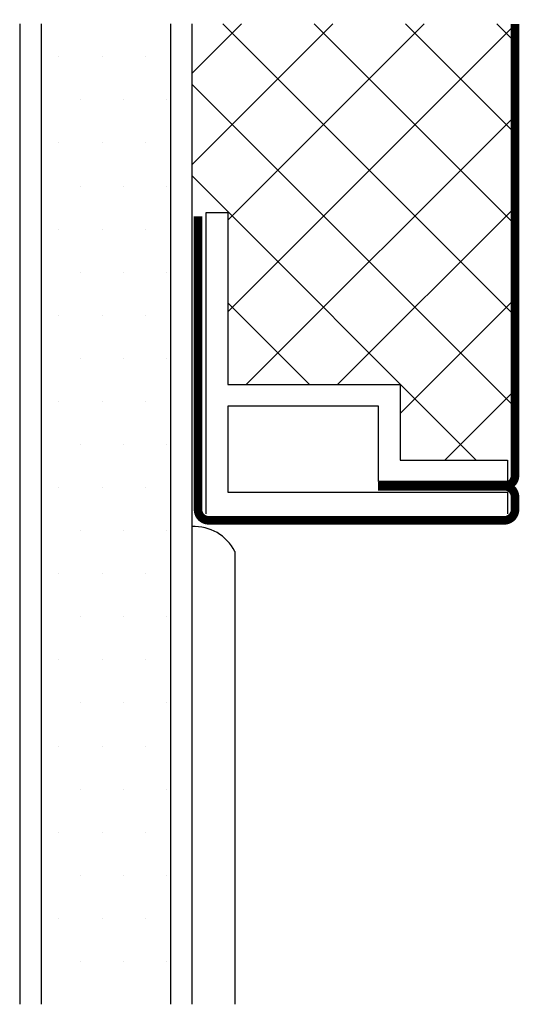
# Model space of a CAD drawing. Extents: x -253.84 to -252.3, y 4269.19 to 4272.23.
import ezdxf

# ---------------------------------------------------------------- set-up
doc = ezdxf.new("R2010")
doc.units = 0
doc.header["$MEASUREMENT"] = 0
doc.layers.get('0').update_dxf_attribs({"linetype": 'CONTINUOUS'})

# ---------------------------------------------------------------- blocks, each defined once
blk = doc.blocks.new('*X3')
at = {"color": 0}
for p, q in [((1.5625, 3.375), (1.5625, 3.375)), ((1.6875, 3.375), (1.6875, 3.375)), ((1.8125, 3.375), (1.8125, 3.375)), ((1.625, 3.25), (1.625, 3.25)), ((1.75, 3.25), (1.75, 3.25)), ((1.875, 3.25), (1.875, 3.25)), ((1.5625, 3.125), (1.5625, 3.125)), ((1.6875, 3.125), (1.6875, 3.125)), ((1.8125, 3.125), (1.8125, 3.125)), ((1.625, 3), (1.625, 3)), ((1.75, 3), (1.75, 3)), ((1.875, 3), (1.875, 3)), ((1.5625, 2.875), (1.5625, 2.875)), ((1.6875, 2.875), (1.6875, 2.875)), ((1.8125, 2.875), (1.8125, 2.875)), ((1.625, 2.75), (1.625, 2.75)), ((1.75, 2.75), (1.75, 2.75)), ((1.875, 2.75), (1.875, 2.75)), ((1.5625, 2.625), (1.5625, 2.625)), ((1.6875, 2.625), (1.6875, 2.625)), ((1.8125, 2.625), (1.8125, 2.625)), ((1.625, 2.5), (1.625, 2.5)), ((1.75, 2.5), (1.75, 2.5)), ((1.875, 2.5), (1.875, 2.5)), ((1.5625, 2.375), (1.5625, 2.375)), ((1.6875, 2.375), (1.6875, 2.375)), ((1.8125, 2.375), (1.8125, 2.375)), ((1.625, 2.25), (1.625, 2.25)), ((1.75, 2.25), (1.75, 2.25)), ((1.875, 2.25), (1.875, 2.25)), ((1.5625, 2.125), (1.5625, 2.125)), ((1.6875, 2.125), (1.6875, 2.125)), ((1.8125, 2.125), (1.8125, 2.125)), ((1.625, 2), (1.625, 2)), ((1.75, 2), (1.75, 2)), ((1.875, 2), (1.875, 2)), ((1.5625, 1.875), (1.5625, 1.875)), ((1.6875, 1.875), (1.6875, 1.875)), ((1.8125, 1.875), (1.8125, 1.875)), ((1.625, 1.75), (1.625, 1.75)), ((1.75, 1.75), (1.75, 1.75)), ((1.875, 1.75), (1.875, 1.75)), ((1.5625, 1.625), (1.5625, 1.625)), ((1.6875, 1.625), (1.6875, 1.625)), ((1.8125, 1.625), (1.8125, 1.625)), ((1.625, 1.5), (1.625, 1.5)), ((1.75, 1.5), (1.75, 1.5)), ((1.875, 1.5), (1.875, 1.5)), ((1.5625, 1.375), (1.5625, 1.375)), ((1.6875, 1.375), (1.6875, 1.375)), ((1.8125, 1.375), (1.8125, 1.375)), ((1.625, 1.25), (1.625, 1.25)), ((1.75, 1.25), (1.75, 1.25)), ((1.875, 1.25), (1.875, 1.25)), ((1.5625, 1.125), (1.5625, 1.125)), ((1.6875, 1.125), (1.6875, 1.125)), ((1.8125, 1.125), (1.8125, 1.125)), ((1.625, 1), (1.625, 1)), ((1.75, 1), (1.75, 1)), ((1.875, 1), (1.875, 1)), ((1.5625, 0.875), (1.5625, 0.875)), ((1.6875, 0.875), (1.6875, 0.875)), ((1.8125, 0.875), (1.8125, 0.875)), ((1.625, 0.75), (1.625, 0.75)), ((1.75, 0.75), (1.75, 0.75)), ((1.875, 0.75), (1.875, 0.75))]:
    blk.add_line(p, q, dxfattribs=at)

msp = doc.modelspace()

# ---------------------------------------------------------------- linework, layer by layer
at = {"color": 5}
for p, q in [((-253.3099, 4271.7835), (-252.874, 4272.2194)), ((-253.3099, 4272.066), (-253.1566, 4272.2194)), ((-252.3099, 4271.3157), (-253.2136, 4272.2194)), ((-253.1986, 4271.6122), (-252.5914, 4272.2194)), ((-253.1986, 4271.3297), (-252.3099, 4272.2183)), ((-252.3099, 4271.5983), (-252.931, 4272.2194)), ((-252.3099, 4271.8808), (-252.6484, 4272.2194)), ((-252.3099, 4272.1634), (-252.3658, 4272.2194)), ((-252.3099, 4271.0331), (-253.3099, 4272.0331)), ((-253.1415, 4271.1041), (-252.3099, 4271.9358)), ((-252.4303, 4270.871), (-253.3099, 4271.7506)), ((-252.859, 4271.1041), (-252.3099, 4271.6532)), ((-252.6657, 4271.0148), (-252.3099, 4271.3706)), ((-252.946, 4271.1041), (-253.1986, 4271.3567)), ((-252.527, 4270.871), (-252.3099, 4271.0881))]:
    msp.add_line(p, q, dxfattribs=at)
msp.add_line((-253.3099, 4270.6556), (-253.3099, 4269.1877))
at = {"color": 4}
msp.add_line((-253.1767, 4270.588), (-253.1769, 4270.588), dxfattribs=at)
for points in [[(-253.8427, 4272.2194), (-253.8427, 4269.1877)], [(-253.7761, 4272.2194), (-253.7761, 4269.1877)], [(-253.3765, 4272.2194), (-253.3765, 4269.1877)], [(-253.3099, 4272.2194), (-253.3099, 4269.1877)], [(-253.2652, 4270.7045), (-253.2652, 4271.6369), (-253.1986, 4271.6369), (-253.1986, 4271.1041), (-252.6657, 4271.1041), (-252.6657, 4270.9043)], [(-252.6657, 4271.0375), (-252.6657, 4270.871), (-252.3327, 4270.871), (-252.3327, 4270.8044), (-252.7323, 4270.8044), (-252.7323, 4271.0375), (-253.1986, 4271.0375), (-253.1986, 4270.7711), (-252.3327, 4270.7711), (-252.3327, 4270.7045)]]:
    msp.add_lwpolyline(points)
at = {"const_width": 0.0266}
for points in [[(-252.3099, 4270.7177), (-252.3099, 4270.7566, 0.414214), (-252.3432, 4270.7899, 0.414214), (-252.3099, 4270.8232), (-252.3099, 4272.2194)], [(-253.2907, 4271.6245), (-253.2907, 4270.7177, 0.414214), (-253.2574, 4270.6844), (-252.3385, 4270.6844)], [(-252.3432, 4270.6844, 0.414214), (-252.3099, 4270.7177, 0.414214)]]:
    msp.add_lwpolyline(points, format="xyb", dxfattribs=at)
msp.add_lwpolyline([(-252.3385, 4270.7899), (-252.7336, 4270.7899)], dxfattribs=at)
at = {"color": 4}
msp.add_lwpolyline([(-253.1769, 4270.588, 0.298943), (-253.3098, 4270.6651, 0.298943)], format="xyb", dxfattribs=at)
msp.add_lwpolyline([(-253.1767, 4270.588), (-253.1767, 4269.1877)], dxfattribs=at)

# ---------------------------------------------------------------- block references
at = {"color": 4, "xscale": 1.065630272801807, "yscale": 1.065630272801807, "zscale": 1.065630272801807}
msp.add_blockref('*X3', (-255.3862, 4268.5213), dxfattribs=at)

doc.saveas('drawing.dxf')
